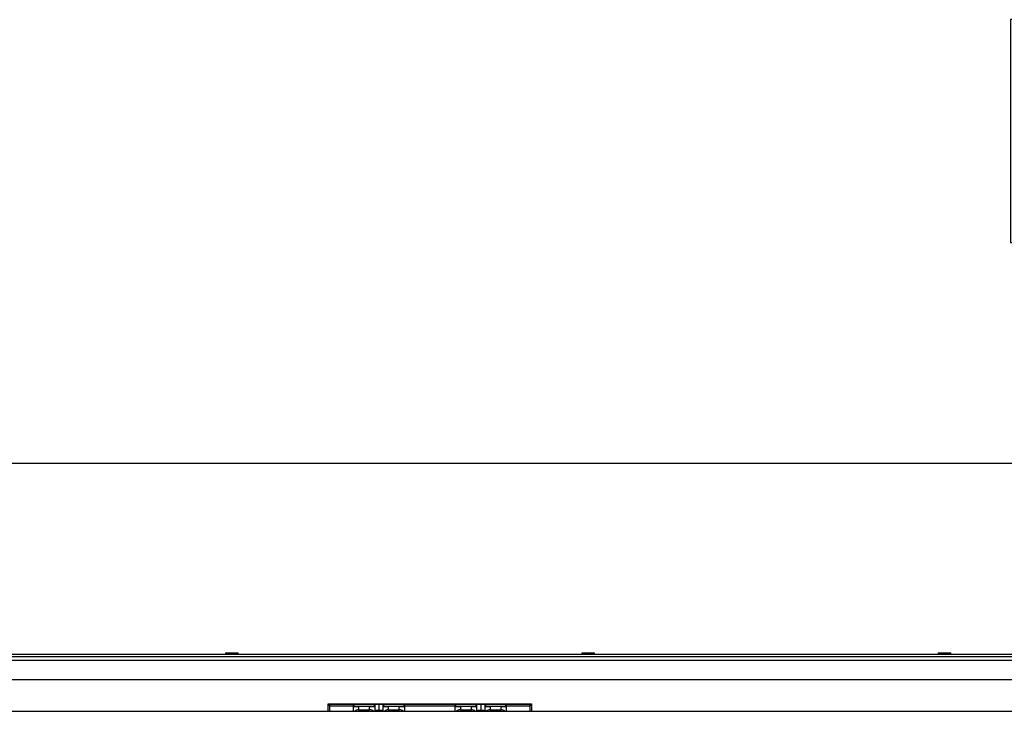
# Model space of a CAD drawing. Units: millimetres. Extents: x 0 to 420, y 0 to 297.
# Drawn here: x 83 to 97, y 219 to 229 of the extents above; entities that cross this region are included whole.
import ezdxf

# ---------------------------------------------------------------- set-up
doc = ezdxf.new("R2010")
doc.units = ezdxf.units.MM
doc.layers.add('DIMENSIONS', color=7, linetype='Continuous')
doc.styles.add('SLDTEXTSTYLE0', font='TXT', dxfattribs={"width": 0.7})
doc.dimstyles.new('SLDDIMSTYLE0', dxfattribs={"dimtxt": 2.686756, "dimasz": 3.556, "dimexe": 0, "dimexo": 0.0625, "dimgap": 0.671689, "dimtad": 1, "dimdec": 0, "dimlfac": 40, "dimrnd": 1e-09, "dimzin": 12, "dimdsep": 46, "dimtxsty": 'SLDTEXTSTYLE0', "dimblk1": 'CLOSED', "dimblk2": 'CLOSED', "dimsah": 1, "dimcen": 0.09, "dimadec": 0, "dimazin": 3, "dimtfac": 1, "dimtdec": 0, "dimtofl": 0, "dimtmove": 0, "dimatfit": 3, "dimldrblk": 'CLOSED', "dimfxl": 0, "dimfrac": 2, "dimtolj": 1, "dimtzin": 12, "dimarcsym": 0})

# ---------------------------------------------------------------- blocks, each defined once
blk = doc.blocks.new('_CLOSED')
at = {"color": 0, "linetype": 'ByBlock', "lineweight": -2}
for p, q in [((-1, 0.166667), (0, 0)), ((-1, 0.166667), (-1, -0.166667)), ((0, 0), (-1, -0.166667)), ((0, 0), (-1, 0))]:
    blk.add_line(p, q, dxfattribs=at)
blk = doc.blocks.new('_D_4')
at = {"layer": 'DIMENSIONS'}
for p, q in [((97.963, 228.822), (97.316, 228.822)), ((97.316, 228.822), (97.316, 225.537)), ((105.019, 228.822), (105.665, 228.822)), ((105.665, 228.822), (105.665, 225.537)), ((97.316, 225.537), (97.963, 225.537)), ((105.665, 225.537), (105.019, 225.537)), ((61.688, 220.381), (61.688, 223.283)), ((141.498, 219.609), (141.498, 223.283)), ((61.688, 222.283), (141.498, 222.283))]:
    blk.add_line(p, q, dxfattribs=at)
at = {"layer": 'DIMENSIONS', "xscale": 3.556, "yscale": 3.556, "rotation": 180.0000000000004}
blk.add_blockref('_CLOSED', (61.688, 222.283, -5.987), dxfattribs=at)
at = {"layer": 'DIMENSIONS', "xscale": 3.556, "yscale": 3.556}
blk.add_blockref('_CLOSED', (141.498, 222.283, -5.987), dxfattribs=at)
at = {"layer": 'DIMENSIONS', "char_height": 2.1167, "attachment_point": 1, "style": 'SLDTEXTSTYLE0'}
for s, insert in [('125.7', (97.963, 228.265)), ('3192', (98.355, 225.012))]:
    blk.add_mtext(s, dxfattribs=dict(at, insert=insert))

msp = doc.modelspace()

# ---------------------------------------------------------------- linework, layer by layer
at = {"color": 7, "linetype": 'Continuous', "lineweight": 25}
for p, q in [((141.451, 219.429), (61.736, 219.429)), ((141.443, 219.374), (61.743, 219.374)), ((139.968, 219.459), (63.218, 219.459)), ((85.743, 219.464), (85.743, 219.459)), ((85.763, 219.484), (85.921, 219.484)), ((85.921, 219.484), (85.923, 219.484)), ((85.943, 219.459), (85.943, 219.464)), ((90.993, 219.464), (90.993, 219.459)), ((91.013, 219.484), (91.171, 219.484)), ((91.171, 219.484), (91.173, 219.484)), ((91.193, 219.459), (91.193, 219.464)), ((96.243, 219.464), (96.243, 219.459)), ((96.263, 219.484), (96.421, 219.484)), ((96.421, 219.484), (96.423, 219.484)), ((96.443, 219.459), (96.443, 219.464)), ((62.023, 219.094), (141.163, 219.094)), ((87.26, 218.736), (90.26, 218.736)), ((87.26, 218.624), (87.26, 218.736)), ((87.278, 218.731), (87.278, 218.736)), ((87.278, 218.731), (90.242, 218.731)), ((87.635, 218.696), (87.635, 218.726)), ((87.635, 218.624), (87.635, 218.696)), ((87.64, 218.731), (87.64, 218.701)), ((88.38, 218.731), (87.64, 218.731)), ((87.71, 218.699), (87.873, 218.699)), ((87.71, 218.699), (87.71, 218.694)), ((87.873, 218.694), (87.71, 218.694)), ((87.71, 218.694), (87.71, 218.647)), ((87.71, 218.647), (87.873, 218.647)), ((87.873, 218.699), (87.873, 218.694)), ((87.873, 218.647), (87.873, 218.694)), ((87.943, 218.701), (87.943, 218.727)), ((87.948, 218.722), (87.948, 218.696)), ((87.948, 218.696), (87.948, 218.624)), ((88.01, 218.725), (88.01, 218.635)), ((88.073, 218.696), (88.073, 218.722)), ((88.073, 218.624), (88.073, 218.696)), ((88.078, 218.727), (88.078, 218.701)), ((88.148, 218.694), (88.148, 218.699)), ((88.148, 218.699), (88.31, 218.699)), ((88.31, 218.694), (88.148, 218.694)), ((88.148, 218.694), (88.148, 218.647)), ((88.148, 218.647), (88.31, 218.647)), ((88.31, 218.694), (88.31, 218.699)), ((88.31, 218.647), (88.31, 218.694)), ((88.38, 218.701), (88.38, 218.731)), ((88.385, 218.726), (88.385, 218.696)), ((88.385, 218.696), (88.385, 218.624)), ((89.135, 218.696), (89.135, 218.726)), ((89.135, 218.624), (89.135, 218.696)), ((89.14, 218.731), (89.14, 218.701)), ((89.88, 218.731), (89.14, 218.731)), ((89.21, 218.699), (89.373, 218.699)), ((89.21, 218.699), (89.21, 218.694)), ((89.373, 218.694), (89.21, 218.694)), ((89.21, 218.694), (89.21, 218.647)), ((89.21, 218.647), (89.373, 218.647)), ((89.373, 218.699), (89.373, 218.694)), ((89.373, 218.647), (89.373, 218.694)), ((89.443, 218.701), (89.443, 218.727)), ((89.448, 218.722), (89.448, 218.696)), ((89.448, 218.696), (89.448, 218.624)), ((89.51, 218.725), (89.51, 218.635)), ((89.573, 218.696), (89.573, 218.722)), ((89.573, 218.624), (89.573, 218.696)), ((89.578, 218.727), (89.578, 218.701)), ((89.648, 218.694), (89.648, 218.699)), ((89.648, 218.699), (89.81, 218.699)), ((89.81, 218.694), (89.648, 218.694)), ((89.648, 218.694), (89.648, 218.647)), ((89.648, 218.647), (89.81, 218.647)), ((89.81, 218.694), (89.81, 218.699)), ((89.81, 218.647), (89.81, 218.694)), ((89.88, 218.701), (89.88, 218.731)), ((89.885, 218.726), (89.885, 218.696)), ((89.885, 218.696), (89.885, 218.624)), ((90.242, 218.736), (90.242, 218.731)), ((90.26, 218.736), (90.26, 218.624)), ((63.243, 218.624), (139.943, 218.624))]:
    msp.add_line(p, q, dxfattribs=at)
at = {"color": 8, "linetype": 'Continuous', "lineweight": 25}
for p, q in [((85.943, 219.464), (85.743, 219.464)), ((91.193, 219.464), (90.993, 219.464)), ((96.443, 219.464), (96.243, 219.464)), ((87.285, 218.624), (87.285, 218.706)), ((87.285, 218.706), (87.635, 218.706)), ((88.385, 218.706), (89.135, 218.706)), ((89.885, 218.706), (90.235, 218.706)), ((90.235, 218.706), (90.235, 218.624))]:
    msp.add_line(p, q, dxfattribs=at)
at = {"color": 7, "linetype": 'Continuous', "lineweight": 25}
for centre, radius, start, end in [((85.763, 219.464), 0.02, 90, 180), ((85.923, 219.464), 0.02, 0, 90), ((91.013, 219.464), 0.02, 90, 180), ((91.173, 219.464), 0.02, 0, 90), ((96.263, 219.464), 0.02, 90, 180), ((96.423, 219.464), 0.02, 0, 90), ((87.64, 218.696), 0.005, 89.9825, 179.9825), ((87.943, 218.722), 0.005, 0.0175, 90.0175), ((87.943, 218.696), 0.005, 0.0175, 90.0175), ((88.078, 218.722), 0.005, 89.9825, 179.9825), ((88.078, 218.696), 0.005, 89.9825, 179.9825), ((88.38, 218.696), 0.005, 0.0175, 90.0175), ((89.14, 218.696), 0.005, 89.9825, 179.9825), ((89.443, 218.722), 0.005, 0.0175, 90.0175), ((89.443, 218.696), 0.005, 0.0175, 90.0175), ((89.578, 218.722), 0.005, 89.9825, 179.9825), ((89.578, 218.696), 0.005, 89.9825, 179.9825), ((89.88, 218.696), 0.005, 0.0175, 90.0175)]:
    msp.add_arc(centre, radius, start, end, dxfattribs=at)
for centre, major_axis, ratio, start_param, end_param in [((87.64, 218.726), (0, 0.00518), 0.965689, 0, 1.570796), ((87.71, 218.696), (0.075, 0), 0.032593, 3.141593, 4.712389), ((87.71, 218.701), (0.07, 0), 0.034921, 3.141593, 4.712389), ((87.71, 218.577), (0.075, 0), 0.932515, 1.570796, 2.413948), ((87.873, 218.701), (0.07, 0), 0.034921, 4.712389, 6.283185), ((87.873, 218.696), (0.075, 0), 0.032593, 4.712389, 6.283185), ((87.873, 218.577), (0.075, 0), 0.932515, 0.727645, 1.570796), ((88.023, 218.727), (0.08, 0), 0.034921, 1.727689, 3.141593), ((88.023, 218.722), (0.075, 0), 0.037249, 1.738244, 3.141593), ((87.998, 218.727), (0.08, 0), 0.034921, 0, 1.413903), ((87.998, 218.722), (0.075, 0), 0.037249, 0, 1.403348), ((88.148, 218.696), (0.075, 0), 0.032593, 3.141593, 4.712389), ((88.148, 218.701), (0.07, 0), 0.034921, 3.141593, 4.712389), ((88.148, 218.577), (0.075, 0), 0.932515, 1.570796, 2.413948), ((88.31, 218.701), (0.07, 0), 0.034921, 4.712389, 6.283185), ((88.31, 218.696), (0.075, 0), 0.032593, 4.712389, 6.283185), ((88.31, 218.577), (0.075, 0), 0.932515, 0.727645, 1.570796), ((88.38, 218.726), (0, 0.00518), 0.965689, 4.712389, 6.283185), ((89.14, 218.726), (0, 0.00518), 0.965689, 0, 1.570796), ((89.21, 218.696), (0.075, 0), 0.032593, 3.141593, 4.712389), ((89.21, 218.701), (0.07, 0), 0.034921, 3.141593, 4.712389), ((89.21, 218.577), (0.075, 0), 0.932515, 1.570796, 2.413948), ((89.373, 218.701), (0.07, 0), 0.034921, 4.712389, 6.283185), ((89.373, 218.696), (0.075, 0), 0.032593, 4.712389, 6.283185), ((89.373, 218.577), (0.075, 0), 0.932515, 0.727645, 1.570796), ((89.523, 218.727), (0.08, 0), 0.034921, 1.727689, 3.141593), ((89.523, 218.722), (0.075, 0), 0.037249, 1.738244, 3.141593), ((89.498, 218.727), (0.08, 0), 0.034921, 0, 1.413903), ((89.498, 218.722), (0.075, 0), 0.037249, 0, 1.403348), ((89.648, 218.696), (0.075, 0), 0.032593, 3.141593, 4.712389), ((89.648, 218.701), (0.07, 0), 0.034921, 3.141593, 4.712389), ((89.648, 218.577), (0.075, 0), 0.932515, 1.570796, 2.413948), ((89.81, 218.701), (0.07, 0), 0.034921, 4.712389, 6.283185), ((89.81, 218.696), (0.075, 0), 0.032593, 4.712389, 6.283185), ((89.81, 218.577), (0.075, 0), 0.932515, 0.727645, 1.570796), ((89.88, 218.726), (0, 0.00518), 0.965689, 4.712389, 6.283185), ((88.023, 218.632), (0.075, 0), 0.037249, 1.738244, 3.141593), ((88.023, 218.627), (0.08, 0), 0.034921, 1.727689, 2.786171), ((87.998, 218.632), (0.075, 0), 0.037249, 0, 1.403348), ((87.998, 218.627), (0.08, 0), 0.034921, 0.355421, 1.413903), ((89.523, 218.632), (0.075, 0), 0.037249, 1.738244, 3.141593), ((89.523, 218.627), (0.08, 0), 0.034921, 1.727689, 2.786171), ((89.498, 218.632), (0.075, 0), 0.037249, 0, 1.403348), ((89.498, 218.627), (0.08, 0), 0.034921, 0.355421, 1.413903)]:
    msp.add_ellipse(centre, major_axis=major_axis, ratio=ratio, start_param=start_param, end_param=end_param, dxfattribs=at)
for points in [[(87.285, 218.706), (87.282, 218.707), (87.275, 218.708), (87.267, 218.71), (87.261, 218.712), (87.26, 218.713), (87.26, 218.714)], [(87.285, 218.706), (87.282, 218.707), (87.275, 218.708), (87.267, 218.71), (87.261, 218.712), (87.26, 218.713), (87.26, 218.714)], [(87.278, 218.731), (87.278, 218.731), (87.28, 218.73), (87.281, 218.724), (87.283, 218.716), (87.284, 218.71), (87.285, 218.706)], [(87.278, 218.731), (87.278, 218.731), (87.28, 218.73), (87.281, 218.724), (87.283, 218.716), (87.284, 218.71), (87.285, 218.706)], [(90.235, 218.706), (90.236, 218.71), (90.237, 218.716), (90.239, 218.724), (90.241, 218.73), (90.242, 218.731), (90.242, 218.731)], [(90.235, 218.706), (90.236, 218.71), (90.237, 218.716), (90.239, 218.724), (90.241, 218.73), (90.242, 218.731), (90.242, 218.731)], [(90.26, 218.714), (90.26, 218.713), (90.259, 218.712), (90.253, 218.71), (90.245, 218.708), (90.238, 218.707), (90.235, 218.706)], [(90.26, 218.714), (90.26, 218.713), (90.259, 218.712), (90.253, 218.71), (90.245, 218.708), (90.238, 218.707), (90.235, 218.706)]]:
    msp.add_open_spline(points, degree=3, dxfattribs=at)
for points in [[(88.01, 218.635), (88.01, 218.634), (88.01, 218.633), (88.01, 218.632), (88.01, 218.63), (88.01, 218.63), (88.01, 218.63), (88.01, 218.63), (88.01, 218.63)], [(88.01, 218.635), (88.01, 218.634), (88.01, 218.633), (88.01, 218.632), (88.01, 218.63), (88.01, 218.63), (88.01, 218.63), (88.01, 218.63), (88.01, 218.63)], [(89.51, 218.635), (89.51, 218.634), (89.51, 218.633), (89.51, 218.632), (89.51, 218.63), (89.51, 218.63), (89.51, 218.63), (89.51, 218.63), (89.51, 218.63)], [(89.51, 218.635), (89.51, 218.634), (89.51, 218.633), (89.51, 218.632), (89.51, 218.63), (89.51, 218.63), (89.51, 218.63), (89.51, 218.63), (89.51, 218.63)]]:
    msp.add_open_spline(points, degree=3, knots=[0, 0, 0, 0, 0.206449, 0.412856, 0.620488, 0.830812, 0.98418, 1, 1, 1, 1], dxfattribs=at)

# ---------------------------------------------------------------- dimensions: what is measured, and where the dimension line sits
at = {"layer": 'DIMENSIONS'}
dim = msp.add_linear_dim(base=(141.498, 222.283), p1=(61.688, 219.381), p2=(141.498, 218.609), dimstyle='SLDDIMSTYLE0', dxfattribs=at)
dim.commit()
dim.dimension.update_dxf_attribs({"geometry": '_D_4', "text_midpoint": (101.491, 222.283), "dimtype": 160})

doc.saveas('drawing.dxf')
